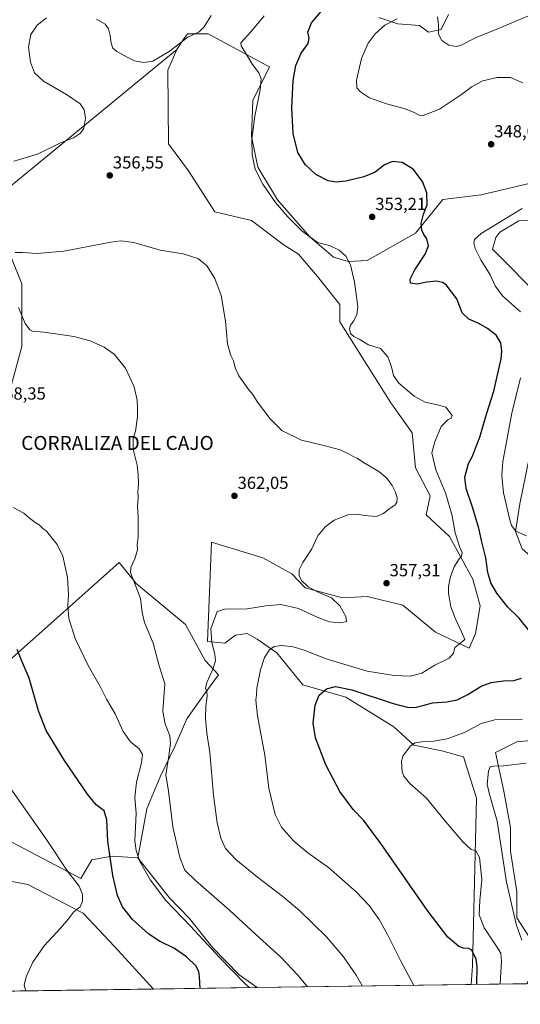
# Model space of a CAD drawing. Units: metres. Extents: x 597625 to 601098, y 4699043 to 4701405.
# Drawn here: x 598207 to 598493, y 4699043 to 4699607 of the extents above; entities that cross this region are included whole.
import ezdxf
from ezdxf.enums import TextEntityAlignment as Align

# ---------------------------------------------------------------- set-up
doc = ezdxf.new("R2010")
doc.units = ezdxf.units.M
doc.header["$MEASUREMENT"] = 0
for name, color, linetype, lineweight in [('Carátula', 7, 'Continuous', 5), ('Comarca CxS', 133, 'Continuous', 0), ('Comunidad Autónoma CxS', 142, 'Continuous', 0), ('Cultivos herbáceos CxS', 92, 'Continuous', 0), ('Cultivos leñosos', 92, 'Continuous', 0), ('Cultivos leñosos CxS', 92, 'Continuous', 0), ('Curva de nivel maestra', 36, 'Continuous', 30), ('Curva de nivel normal', 36, 'Continuous', 0), ('Matorral', 135, 'Continuous', 0), ('Matorral CxS', 135, 'Continuous', 0), ('Municipio CxS', 142, 'Continuous', 0), ('Provincia CxS', 1, 'Continuous', 0), ('Punto de cota en terreno', 7, 'Continuous', 0), ('Rótulo de punto de cota en terreno', 19, 'Continuous', 0), ('Texto cartográfico', 19, 'Continuous', 0)]:
    doc.layers.add(name, color=color, linetype=linetype, lineweight=lineweight)
doc.styles.add('Arial', font='txt', dxfattribs={"height": 0.2})

# ---------------------------------------------------------------- blocks, each defined once
blk = doc.blocks.new('*U152')
at = {"layer": 'Cultivos herbáceos CxS', "color": 92, "linetype": 'Continuous', "lineweight": 0}
for points in [[(598502.38, 4699075.52, 338.9), (598491.32, 4699092.72, 339.19), (598491.32, 4699107.47, 338.8), (598487.63, 4699130.81, 338.65), (598487.63, 4699144.33, 338.82), (598483.95, 4699165.22, 338.97), (598479.03, 4699187.34, 340.74), (598491.32, 4699193.48, 341.22), (598515.73, 4699195.8, 341.07)], [(598494.4, 4699303.94, 345.47), (598490.61, 4699313.9, 345.06), (598493.14, 4699329.81, 343.42), (598501.99, 4699373.66, 340.11)], [(598506.12, 4699446.5, 340.94), (598477.34, 4699475.64, 342.82), (598479.23, 4699482.28, 343.2), (598481.59, 4699485.32, 343.56), (598492.51, 4699491.76, 343.58), (598514.52, 4699492.5, 341.4)], [(598502.46, 4699514.06, 346.13), (598470.86, 4699506.68, 349.18), (598448.89, 4699504.1, 349.88), (598433.24, 4699484.65, 350.63), (598405.75, 4699469, 354.09), (598394.84, 4699468.52, 355.03), (598386.31, 4699470.9, 355.48), (598372.78, 4699482.63, 354.85), (598354.42, 4699503.8, 354.1), (598343.12, 4699522.59, 354.22), (598339.49, 4699540.31, 354.97), (598340.25, 4699560.68, 355.7), (598349.8, 4699579.99, 352.28), (598348.32, 4699580.78, 352.66), (598314.72, 4699598.96, 355.21), (598302.87, 4699598.96, 354.61), (598300.45, 4699595.42, 354.9), (598296.7, 4699589.95, 355.14), (598189.28, 4699501.64, 357.95), (598208.02, 4699455.64, 361.91), (598208.02, 4699419.86, 366.35), (598196.09, 4699375.56, 367.78)], [(598412.28, 4699608.25, 346.07), (598423.29, 4699604.65, 344.13), (598435.62, 4699603.7, 342.24), (598440.83, 4699599.9, 341.25), (598447.94, 4699601.32, 339.41), (598452.21, 4699609.86, 337.65)]]:
    blk.add_polyline3d(points, dxfattribs=at)
blk = doc.blocks.new('*U156')
at = {"layer": 'Matorral CxS', "color": 135, "linetype": 'Continuous', "lineweight": 0}
for points in [[(598386.31, 4699470.9, 355.48), (598394.84, 4699468.52, 355.03), (598405.75, 4699469, 354.09), (598433.24, 4699484.65, 350.63), (598448.89, 4699504.1, 349.88), (598470.86, 4699506.68, 349.18), (598502.46, 4699514.06, 346.13), (598525.69, 4699529.71, 345.15), (598533.76, 4699552.47, 343.97), (598550.35, 4699529.71, 342.85), (598565.05, 4699514.53, 341.3), (598570.73, 4699484.65, 337.02), (598543.24, 4699501.25, 339.99), (598530.22, 4699501.15, 340.69), (598523.9, 4699499.09, 341.12), (598514.52, 4699492.5, 341.4), (598492.51, 4699491.76, 343.58), (598481.59, 4699485.32, 343.56), (598479.23, 4699482.28, 343.2), (598477.34, 4699475.64, 342.82), (598506.12, 4699446.5, 340.94), (598514.16, 4699430.81, 339.89), (598511.47, 4699410.18, 339.4), (598501.99, 4699373.66, 340.11), (598493.14, 4699329.81, 343.42), (598490.61, 4699313.9, 345.06), (598494.4, 4699303.94, 345.47), (598509.1, 4699291.13, 344.98), (598519.58, 4699264.75, 344.07), (598524.5, 4699242.63, 343.97), (598530.64, 4699221.74, 342.69), (598532.17, 4699211.36, 341.98), (598523.99, 4699196.94, 340.99), (598515.73, 4699195.8, 341.07), (598491.32, 4699193.48, 341.22), (598479.03, 4699187.34, 340.74), (598483.95, 4699165.22, 338.97), (598487.63, 4699144.33, 338.82), (598487.63, 4699130.81, 338.65), (598491.32, 4699107.47, 338.8), (598491.32, 4699092.72, 339.19), (598502.38, 4699075.52, 338.9), (598501.15, 4699063.23, 339.47), (598497, 4699054.94, 340.43), (598465.22, 4699054.48, 350.91), (598466.04, 4699065.23, 350.7), (598468.32, 4699161.18, 342.48), (598460.74, 4699184.89, 342.89), (598448.41, 4699188.21, 343.77), (598432.29, 4699191.53, 344.84), (598420.91, 4699201.97, 346.86), (598393.42, 4699219.04, 349.03), (598368.76, 4699226.16, 351.34), (598353.93, 4699244.33, 354.5), (598342.69, 4699252.24, 355.96), (598337, 4699255.56, 356.76), (598330.36, 4699254.62, 357.15), (598324.2, 4699249.87, 357.86), (598314.24, 4699250.82, 360.4), (598316.61, 4699307.74, 363.58), (598346.03, 4699298.89, 361.65), (598362.6, 4699289.71, 360.29), (598370.19, 4699281.65, 360.12), (598391.52, 4699275.96, 359.13), (598405.66, 4699276.74, 357.95), (598426.1, 4699271.63, 356.55), (598444.85, 4699256.29, 355.63), (598464.06, 4699247.02, 354.61), (598467.62, 4699255.41, 354.77), (598470.41, 4699271.38, 352.83), (598466.21, 4699286.54, 352.77), (598452.86, 4699311.01, 356.13), (598439.41, 4699323.39, 358.52), (598441.78, 4699334.3, 358.08), (598433.24, 4699350.42, 357.98), (598431.35, 4699370.34, 356.83), (598419.29, 4699387.48, 356.12), (598390.1, 4699433.9, 356.11), (598390.1, 4699443.86, 356.32), (598377.3, 4699459.99, 357), (598366.4, 4699472.79, 357.46), (598358.25, 4699477.82, 357.99), (598339.43, 4699491.98, 359.15), (598318.51, 4699496.98, 359.85), (598303.43, 4699520.38, 359.82), (598291.96, 4699535.88, 357.27), (598291.49, 4699578.09, 355.78), (598296.7, 4699589.95, 355.14), (598300.45, 4699595.42, 354.9), (598302.87, 4699598.96, 354.61), (598314.72, 4699598.96, 355.21), (598348.32, 4699580.78, 352.66), (598349.8, 4699579.99, 352.28), (598340.25, 4699560.68, 355.7), (598339.49, 4699540.31, 354.97), (598343.12, 4699522.59, 354.22), (598354.42, 4699503.8, 354.1), (598372.78, 4699482.63, 354.85), (598386.31, 4699470.9, 355.48)], [(598202.35, 4699136.04, 382.22), (598241.7, 4699115.17, 379.48), (598248.02, 4699125.97, 377.91), (598257.39, 4699127.58, 375.12), (598259.72, 4699127.98, 374.48), (598274.41, 4699127.03, 369.64), (598292.43, 4699104.26, 368.3), (598303.81, 4699092.41, 368.67), (598317.42, 4699075.54, 369.32), (598332.46, 4699060.01, 369.36), (598342.71, 4699052.74, 368.53), (598283.36, 4699051.89, 377.57), (598261.14, 4699076.28, 377.85), (598243.12, 4699095.25, 379.48), (598211.36, 4699111.85, 382.46), (598192.87, 4699115.17, 384), (598178.65, 4699109.48, 384.87), (598169.16, 4699093.83, 384.46), (598164.9, 4699075.33, 383.68), (598180.54, 4699062.05, 382.27), (598198.59, 4699050.69, 380.79), (598049.67, 4699048.57, 389.58), (598039.58, 4699066.15, 389.96), (598015.72, 4699086.65, 390.96), (598009.2, 4699097.44, 391.22), (598011.01, 4699105.16, 391.45), (598024.61, 4699108.78, 390.17), (598031.42, 4699111.96, 389.34), (598038.67, 4699100.62, 388.07), (598053.79, 4699076.64, 387.5), (598069.4, 4699058.12, 387.38), (598097.04, 4699061.99, 387.49), (598095.07, 4699068.96, 387.2), (598094.62, 4699085.75, 387.26), (598094.62, 4699134.28, 385.22), (598105.5, 4699156.51, 383.13), (598112.08, 4699163.93, 382.41), (598132.64, 4699182.25, 380.81), (598158.2, 4699203.87, 380.68), (598164.42, 4699205.29, 380.86), (598164.48, 4699204.95, 380.88), (598165.85, 4699196.75, 381.42), (598165.79, 4699188.49, 381.98), (598165.04, 4699183.94, 382.34), (598169.59, 4699176.35, 382.55), (598174.38, 4699164.5, 383.12), (598188.13, 4699160.23, 382), (598202.35, 4699136.04, 382.22)]]:
    blk.add_polyline3d(points, close=True, dxfattribs=at)
blk = doc.blocks.new('*U170')
at = {"layer": 'Curva de nivel normal', "color": 36, "linetype": 'Continuous', "lineweight": 0}
for points in [[(598432.31, 4699054.01, 355), (598424.72, 4699068.15, 355), (598417.3, 4699083.06, 355), (598412.54, 4699091.63, 355), (598406.78, 4699099.75, 355), (598399.38, 4699107.57, 355), (598383.5, 4699121.52, 355), (598371.75, 4699129.94, 355), (598363.7, 4699136.6, 355), (598356.58, 4699144.67, 355), (598353.02, 4699151.78, 355), (598349.47, 4699166.89, 355), (598347.13, 4699185.89, 355), (598342.93, 4699208.35, 355), (598341.97, 4699217.4, 355), (598342.27, 4699220.36, 355), (598342.5, 4699224.14, 355), (598344.58, 4699234.73, 355), (598346.95, 4699241.82, 355), (598349.8, 4699246.08, 355), (598352.45, 4699247.95, 355), (598356.65, 4699248.59, 355), (598363.29, 4699247.85, 355), (598369.57, 4699245.86, 355), (598382.71, 4699240.76, 355), (598405.64, 4699234.01, 355), (598421.09, 4699231.39, 355), (598430.26, 4699231.06, 355), (598436.96, 4699232.76, 355), (598444.44, 4699237.29, 355), (598452.52, 4699241.36, 355), (598455.08, 4699244.32, 355), (598455.83, 4699247.54, 355), (598458.35, 4699249.31, 355), (598461.52, 4699252.08, 355), (598459.67, 4699256.46, 355), (598455.98, 4699264.28, 355), (598454.54, 4699268.36, 355), (598453.64, 4699270.83, 355), (598452.85, 4699275.41, 355), (598452.18, 4699278.46, 355), (598452.22, 4699282.45, 355), (598453.34, 4699288.07, 355), (598455.52, 4699293.72, 355), (598457.89, 4699297.62, 355), (598459.68, 4699299.68, 355), (598460.02, 4699301.83, 355), (598458.75, 4699304.78, 355), (598455.96, 4699313.22, 355), (598454.37, 4699322.82, 355), (598450.64, 4699335.5, 355), (598445.06, 4699349.22, 355), (598442.61, 4699358.94, 355), (598444.36, 4699365.24, 355), (598447.99, 4699373.96, 355), (598451.8, 4699377.77, 355), (598453.76, 4699378.76, 355), (598454.28, 4699380.36, 355), (598450.71, 4699385.05, 355), (598446.77, 4699386.25, 355), (598438.86, 4699387.95, 355), (598432.63, 4699391.38, 355), (598423.83, 4699398.91, 355), (598420.75, 4699403.2, 355), (598419.58, 4699408.16, 355), (598417.5, 4699413.96, 355), (598413.28, 4699418.71, 355), (598406.43, 4699420.76, 355), (598401.14, 4699424.12, 355), (598398.1, 4699425.62, 355), (598396.22, 4699427.34, 355), (598395.63, 4699429.9, 355), (598396.22, 4699432.09, 355), (598397.97, 4699434.56, 355), (598399.77, 4699438.09, 355), (598400.39, 4699442.38, 355), (598399.47, 4699448.38, 355), (598398.34, 4699456.72, 355), (598396.09, 4699466.65, 355), (598393.4, 4699471.63, 355), (598389.59, 4699475.03, 355), (598384.03, 4699477.62, 355), (598377.32, 4699479.4, 355), (598368.31, 4699486.06, 355), (598360.27, 4699494.02, 355), (598353.3, 4699502.38, 355), (598346, 4699512.75, 355), (598341.63, 4699521.38, 355), (598339.78, 4699529.53, 355), (598339.74, 4699538.49, 355), (598341.4, 4699551.82, 355), (598344.42, 4699566.84, 355), (598345.06, 4699573.14, 355), (598343.62, 4699576.52, 355), (598340.01, 4699581.34, 355), (598335.97, 4699587.92, 355), (598333.64, 4699591.98, 355), (598333.42, 4699593.75, 355), (598339.25, 4699600.29, 355), (598346.7, 4699609.18, 355)], [(598316.32, 4699609.35, 355), (598312.42, 4699602.96, 355), (598309.53, 4699600.1, 355), (598303.02, 4699596.94, 355), (598292.3, 4699588.8, 355), (598282.97, 4699583.17, 355), (598277.64, 4699582.37, 355), (598272.51, 4699583.41, 355), (598268.33, 4699585.61, 355), (598262.37, 4699588.78, 355), (598260.18, 4699590.59, 355), (598259.22, 4699593.49, 355), (598258.67, 4699597.9, 355), (598257.6, 4699601.76, 355), (598255.75, 4699604.42, 355), (598250.77, 4699607.33, 355)], [(598222.22, 4699608.02, 355), (598216.71, 4699603.88, 355), (598213.09, 4699598.44, 355), (598211.86, 4699591.16, 355), (598212.89, 4699582.63, 355), (598215.28, 4699576.5, 355), (598220.42, 4699571.74, 355), (598233.6, 4699564.14, 355), (598241.38, 4699558.8, 355), (598243.7, 4699555.45, 355), (598244.46, 4699550.63, 355), (598243.46, 4699544.87, 355), (598241.55, 4699541.91, 355), (598237.55, 4699539.41, 355), (598230.16, 4699536.43, 355), (598216.99, 4699529.94, 355), (598203.47, 4699526.04, 355)]]:
    blk.add_polyline3d(points, dxfattribs=at)
blk = doc.blocks.new('*U182')
at = {"layer": 'Curva de nivel normal', "color": 36, "linetype": 'Continuous', "lineweight": 0}
blk.add_polyline3d([(598371.54, 4699053.15, 365), (598366.25, 4699059.7, 365), (598356.07, 4699070.29, 365), (598341.89, 4699083.21, 365), (598326.97, 4699097.06, 365), (598307.33, 4699114.09, 365), (598301.3, 4699120.05, 365), (598298.42, 4699127.18, 365), (598294.35, 4699144.77, 365), (598292.04, 4699165.13, 365), (598290.5, 4699174.58, 365), (598292.04, 4699184.13, 365), (598293.2, 4699192.41, 365), (598292.68, 4699196.94, 365), (598290.12, 4699203.67, 365), (598288.72, 4699210.81, 365), (598289.38, 4699218.95, 365), (598289.96, 4699226.66, 365), (598286.68, 4699236.94, 365), (598283.14, 4699250, 365), (598278.27, 4699261.72, 365), (598276.88, 4699267.44, 365), (598275.89, 4699275.52, 365), (598271.1, 4699287.88, 365), (598270.28, 4699290.41, 365), (598270.44, 4699293.36, 365), (598272.71, 4699298.21, 365), (598274.22, 4699303.38, 365), (598274.1, 4699306.53, 365), (598274.59, 4699310.64, 365), (598274.53, 4699315.03, 365), (598274.68, 4699322.36, 365), (598274.2, 4699328.12, 365), (598274.6, 4699333.36, 365), (598274.32, 4699336.56, 365), (598274.75, 4699341.16, 365), (598274.52, 4699346.26, 365), (598274.06, 4699351.97, 365), (598271.72, 4699361.12, 365), (598271.72, 4699367.13, 365), (598272.99, 4699371.42, 365), (598274.22, 4699379.47, 365), (598274.15, 4699384.23, 365), (598274.1, 4699389.02, 365), (598272.34, 4699396.77, 365), (598267.42, 4699407.34, 365), (598260.8, 4699415.43, 365), (598255.22, 4699419.5, 365), (598247.1, 4699423.06, 365), (598237.85, 4699425.6, 365), (598228.73, 4699426.81, 365), (598220.68, 4699428.1, 365), (598214.19, 4699428.54, 365), (598212.59, 4699429.36, 365), (598209.9, 4699433.08, 365), (598206.15, 4699442.18, 365)], dxfattribs=at)
blk = doc.blocks.new('*U189')
at = {"layer": 'Curva de nivel normal', "color": 36, "linetype": 'Continuous', "lineweight": 0}
blk.add_polyline3d([(598403.06, 4699053.6, 360), (598399.42, 4699059.84, 360), (598392.2, 4699070.29, 360), (598382.34, 4699081.76, 360), (598367.2, 4699096.62, 360), (598357.49, 4699104.91, 360), (598342.82, 4699115.9, 360), (598330.41, 4699126.16, 360), (598324.6, 4699132.36, 360), (598321.88, 4699138.3, 360), (598319.85, 4699146.98, 360), (598317.72, 4699162.96, 360), (598315.55, 4699187.35, 360), (598313.97, 4699198.4, 360), (598313.18, 4699206.73, 360), (598313.33, 4699213.94, 360), (598314.01, 4699219.56, 360), (598313.94, 4699222.2, 360), (598313.19, 4699224.08, 360), (598313.88, 4699227.39, 360), (598317.34, 4699235.06, 360), (598318.84, 4699239.88, 360), (598318.55, 4699243.69, 360), (598316.84, 4699250.41, 360), (598316.1, 4699258.19, 360), (598319.89, 4699268.11, 360), (598324.3, 4699269.43, 360), (598336.97, 4699269.56, 360), (598347.64, 4699271.41, 360), (598356.3, 4699272.11, 360), (598366.34, 4699269.8, 360), (598377.11, 4699264.78, 360), (598384.16, 4699262.21, 360), (598390.67, 4699261.68, 360), (598393.9, 4699262.33, 360), (598393.48, 4699265.16, 360), (598389.94, 4699271.32, 360), (598385.29, 4699275.88, 360), (598377.69, 4699279.07, 360), (598371.97, 4699282.13, 360), (598368.09, 4699285.79, 360), (598366.71, 4699288.77, 360), (598366.8, 4699291.97, 360), (598368.91, 4699296.17, 360), (598373.94, 4699303.9, 360), (598375.82, 4699308.22, 360), (598377.64, 4699311.72, 360), (598379.7, 4699314.05, 360), (598381.47, 4699316.45, 360), (598386.76, 4699320.33, 360), (598394.53, 4699323.35, 360), (598400.13, 4699323.88, 360), (598404.01, 4699323.09, 360), (598411, 4699322.55, 360), (598415.1, 4699324.21, 360), (598418.17, 4699326.91, 360), (598421.42, 4699329.06, 360), (598422.61, 4699330.44, 360), (598422.81, 4699333.11, 360), (598421.97, 4699336.36, 360), (598419.9, 4699340.21, 360), (598416.85, 4699344.48, 360), (598412.43, 4699348.16, 360), (598403.64, 4699353.36, 360), (598400, 4699355.82, 360), (598397.98, 4699356.65, 360), (598395.4, 4699358.22, 360), (598390.2, 4699360.61, 360), (598381.61, 4699363.02, 360), (598368.13, 4699366.26, 360), (598356.9, 4699371.82, 360), (598350.21, 4699378.33, 360), (598342.94, 4699388.02, 360), (598340.25, 4699392.33, 360), (598337.94, 4699395.02, 360), (598332.24, 4699402.98, 360), (598330.13, 4699407.66, 360), (598329.09, 4699411.69, 360), (598327.6, 4699414.72, 360), (598325.82, 4699421.38, 360), (598324.68, 4699434.38, 360), (598322.09, 4699449.08, 360), (598318.51, 4699458.86, 360), (598314.14, 4699465.78, 360), (598312.01, 4699467.65, 360), (598308.84, 4699470.14, 360), (598300.43, 4699472.87, 360), (598287.2, 4699475.04, 360), (598272.09, 4699479.34, 360), (598264.63, 4699480.26, 360), (598259, 4699479.55, 360), (598231.97, 4699474.48, 360), (598216.62, 4699473.05, 360), (598208.56, 4699473.64, 360), (598204.28, 4699473.74, 360)], dxfattribs=at)
blk = doc.blocks.new('*U200')
at = {"layer": 'Curva de nivel maestra', "color": 36, "linetype": 'Continuous', "lineweight": 30}
for points in [[(598468.36, 4699054.53, 350), (598468.57, 4699064.73, 350), (598468, 4699068.94, 350), (598465.56, 4699074.24, 350), (598463.89, 4699075.2, 350), (598460.86, 4699075.26, 350), (598458.09, 4699076.34, 350), (598451.9, 4699081.66, 350), (598440.61, 4699096.36, 350), (598413.46, 4699135.28, 350), (598403.57, 4699148.59, 350), (598397.6, 4699154.72, 350), (598390.07, 4699165, 350), (598382.02, 4699180.22, 350), (598376.09, 4699195.77, 350), (598374.79, 4699204.07, 350), (598375.88, 4699214.5, 350), (598378.26, 4699220.18, 350), (598382.3, 4699223.83, 350), (598387.64, 4699225.19, 350), (598396.9, 4699223.23, 350), (598420.52, 4699215.44, 350), (598429.24, 4699213.2, 350), (598433.71, 4699213.36, 350), (598437.62, 4699214.29, 350), (598442.99, 4699215.84, 350), (598451.22, 4699216.32, 350), (598457.23, 4699217.52, 350), (598463.32, 4699220.59, 350), (598470.88, 4699225.32, 350), (598476.57, 4699227.52, 350), (598483.63, 4699228.44, 350), (598489.63, 4699228.54, 350), (598493.96, 4699229.87, 350)], [(598498.78, 4699256.56, 350), (598492.42, 4699264.52, 350), (598486.16, 4699270.6, 350), (598479.93, 4699278.61, 350), (598476.44, 4699284.46, 350), (598474.7, 4699290.46, 350), (598473.56, 4699298.79, 350), (598471.1, 4699308.74, 350), (598469.49, 4699315.77, 350), (598465.94, 4699327.89, 350), (598462.27, 4699338.58, 350), (598461.53, 4699344.99, 350), (598463.74, 4699352.78, 350), (598465.89, 4699357.09, 350), (598467.7, 4699361.58, 350), (598470.19, 4699367.99, 350), (598474.06, 4699381.05, 350), (598478.1, 4699394.32, 350), (598482.39, 4699412.86, 350), (598482.83, 4699417.09, 350), (598482.23, 4699421.99, 350), (598479.55, 4699426.31, 350), (598474.58, 4699430.16, 350), (598469.6, 4699432.96, 350), (598463.89, 4699435.46, 350), (598460.12, 4699439.05, 350), (598457.02, 4699447.16, 350), (598450.82, 4699455.09, 350), (598448.88, 4699456.41, 350), (598445.39, 4699457.27, 350), (598439.89, 4699456.67, 350), (598434.27, 4699455.5, 350), (598430.48, 4699456.09, 350), (598430.19, 4699458.45, 350), (598432.97, 4699463.78, 350), (598438.92, 4699472.69, 350), (598440.81, 4699477.54, 350), (598439.74, 4699481.49, 350), (598438.07, 4699483.98, 350), (598437.01, 4699486.37, 350), (598436.65, 4699490.35, 350), (598437.96, 4699495.66, 350), (598439.94, 4699501, 350), (598439.79, 4699507.8, 350), (598437.27, 4699514.39, 350), (598431.92, 4699521.35, 350), (598425.75, 4699525.18, 350), (598420.25, 4699525.77, 350), (598415.64, 4699523.81, 350), (598410.16, 4699519.75, 350), (598403.75, 4699517.03, 350), (598393.5, 4699514.52, 350), (598387.97, 4699513.87, 350), (598383.3, 4699514.79, 350), (598376.29, 4699518.4, 350), (598370.23, 4699523.99, 350), (598366.08, 4699530.87, 350), (598363.37, 4699541.74, 350), (598362.61, 4699556.56, 350), (598363.34, 4699572.12, 350), (598364.77, 4699580.67, 350), (598367.96, 4699587.79, 350), (598371.81, 4699593.38, 350), (598372.51, 4699596.38, 350), (598371.75, 4699599.91, 350), (598373.84, 4699605.16, 350), (598383.49, 4699616.58, 350)]]:
    blk.add_polyline3d(points, dxfattribs=at)
blk = doc.blocks.new('5PATER')
at = {"layer": 'Carátula', "linetype": 'Continuous', "lineweight": 5}
h = blk.add_hatch(color=250, dxfattribs=at)
edge = h.paths.add_edge_path()
edge.add_ellipse((0, 0.01), major_axis=(-1.33, -1.34), ratio=0.999422, start_angle=0, end_angle=360)

msp = doc.modelspace()

# ---------------------------------------------------------------- linework, layer by layer
at = {"layer": 'Comarca CxS', "color": 133, "linetype": 'Continuous', "lineweight": 0}
msp.add_polyline3d([(601096.05, 4699091.93, 436.31), (597669.03, 4699043.15, 394.33), (597636.68, 4701356.36, 321.1), (601062.58, 4701405.14, 403.93), (601096.05, 4699091.93, 436.31)], close=True, dxfattribs=at)
msp.add_polyline3d([(601096.05, 4699091.93, 436.31), (597669.03, 4699043.15, 394.33), (597636.68, 4701356.36, 321.1), (601062.58, 4701405.14, 403.93), (601096.05, 4699091.93, 436.31)], close=True, dxfattribs=at)
at = {"layer": 'Comunidad Autónoma CxS', "color": 142, "linetype": 'Continuous', "lineweight": 0}
msp.add_polyline3d([(601096.05, 4699091.93, 436.31), (597669.03, 4699043.15, 394.33), (597636.68, 4701356.36, 321.1), (601062.58, 4701405.14, 403.93), (601096.05, 4699091.93, 436.31)], close=True, dxfattribs=at)
msp.add_polyline3d([(601096.05, 4699091.93, 436.31), (597669.03, 4699043.15, 394.33), (597636.68, 4701356.36, 321.1), (601062.58, 4701405.14, 403.93), (601096.05, 4699091.93, 436.31)], close=True, dxfattribs=at)
at = {"layer": 'Cultivos herbáceos CxS', "color": 92, "linetype": 'Continuous', "lineweight": 0}
for points in [[(598412.28, 4699608.25, 346.07), (598423.29, 4699604.65, 344.13), (598435.62, 4699603.7, 342.24), (598440.83, 4699599.9, 341.25), (598447.94, 4699601.32, 339.41), (598452.21, 4699609.86, 337.65)], [(598502.46, 4699514.06, 346.13), (598470.86, 4699506.68, 349.18), (598448.89, 4699504.1, 349.88), (598433.24, 4699484.65, 350.63), (598405.75, 4699469, 354.09), (598394.84, 4699468.52, 355.03), (598386.31, 4699470.9, 355.48), (598372.78, 4699482.63, 354.85), (598354.42, 4699503.8, 354.1), (598343.12, 4699522.59, 354.22), (598339.49, 4699540.31, 354.97), (598340.25, 4699560.68, 355.7), (598349.8, 4699579.99, 352.28), (598348.32, 4699580.78, 352.66), (598314.72, 4699598.96, 355.21), (598302.87, 4699598.96, 354.61), (598300.45, 4699595.42, 354.9), (598296.7, 4699589.95, 355.14)], [(598296.7, 4699589.95, 355.14), (598189.28, 4699501.64, 357.95), (598208.02, 4699455.64, 361.91), (598208.02, 4699419.86, 366.35), (598196.09, 4699375.56, 367.78), (598165.42, 4699389.19, 368.33), (598144.5, 4699410.3, 367.59)], [(598506.12, 4699446.51, 340.94), (598477.33, 4699475.64, 342.82), (598479.23, 4699482.28, 343.2), (598481.59, 4699485.32, 343.56), (598492.51, 4699491.76, 343.58), (598514.52, 4699492.5, 341.4)], [(598494.4, 4699303.94, 345.47), (598490.61, 4699313.9, 345.06), (598493.14, 4699329.81, 343.42), (598501.99, 4699373.66, 340.11)], [(598274.41, 4699127.03, 369.64), (598279.61, 4699155.11, 367.47), (598287.19, 4699173.32, 365.9), (598295.54, 4699190.77, 363.64), (598302.37, 4699206.7, 361.57), (598312.23, 4699220.36, 360.14), (598320.58, 4699231.74, 358.69), (598312.99, 4699240.09, 361.27), (598301.61, 4699260.58, 361.91), (598273.54, 4699284.1, 364.82), (598263.68, 4699296.24, 365.87), (598226.5, 4699262.85, 371.07), (598172.62, 4699215.05, 380.29), (598164.48, 4699204.95, 380.88)], [(598172.62, 4699215.05, 380.29), (598226.5, 4699262.85, 371.07), (598263.68, 4699296.24, 365.87), (598273.54, 4699284.1, 364.82), (598301.61, 4699260.57, 361.92), (598312.99, 4699240.09, 361.27), (598320.58, 4699231.74, 358.69), (598312.23, 4699220.36, 360.14), (598302.37, 4699206.7, 361.57), (598295.54, 4699190.77, 363.64), (598287.2, 4699173.32, 365.9), (598279.61, 4699155.11, 367.47), (598274.41, 4699127.03, 369.64), (598274.41, 4699127.03, 369.64), (598259.72, 4699127.98, 374.48), (598257.39, 4699127.58, 375.12), (598248.02, 4699125.97, 377.91), (598241.7, 4699115.17, 379.48), (598202.35, 4699136.04, 382.22)], [(598164.48, 4699204.95, 380.88), (598165.85, 4699196.75, 381.42), (598165.79, 4699188.5, 381.98), (598165.04, 4699183.94, 382.34), (598169.59, 4699176.35, 382.55), (598174.38, 4699164.5, 383.12), (598188.13, 4699160.23, 382), (598202.35, 4699136.04, 382.22), (598241.7, 4699115.17, 379.48), (598248.02, 4699125.97, 377.91), (598257.39, 4699127.58, 375.12), (598259.72, 4699127.98, 374.48), (598274.41, 4699127.03, 369.64)], [(598502.38, 4699075.52, 338.9), (598491.32, 4699092.72, 339.19), (598491.32, 4699107.47, 338.8), (598487.63, 4699130.81, 338.65), (598487.63, 4699144.33, 338.82), (598483.94, 4699165.22, 338.97), (598479.03, 4699187.34, 340.74), (598491.32, 4699193.48, 341.22), (598515.73, 4699195.8, 341.07)]]:
    msp.add_polyline3d(points, dxfattribs=at)
at = {"layer": 'Cultivos leñosos', "color": 92, "linetype": 'Continuous', "lineweight": 0}
for points in [[(598296.7, 4699589.95, 355.14), (598189.28, 4699501.64, 357.95), (598208.02, 4699455.64, 361.91), (598208.02, 4699419.86, 366.35), (598196.09, 4699375.56, 367.78), (598165.42, 4699389.19, 368.33), (598144.5, 4699410.3, 367.59)], [(598296.7, 4699589.95, 355.14), (598291.49, 4699578.09, 355.78), (598291.96, 4699535.88, 357.27), (598303.43, 4699520.38, 359.82), (598318.51, 4699496.98, 359.85), (598339.43, 4699491.98, 359.15), (598358.25, 4699477.82, 357.99), (598366.4, 4699472.79, 357.46), (598377.3, 4699459.99, 357), (598390.1, 4699443.86, 356.32), (598390.1, 4699433.9, 356.11), (598419.29, 4699387.49, 356.12), (598431.35, 4699370.34, 356.83), (598433.24, 4699350.42, 357.98), (598441.78, 4699334.3, 358.08), (598439.41, 4699323.39, 358.52), (598452.86, 4699311.01, 356.13), (598466.21, 4699286.54, 352.77), (598470.41, 4699271.38, 352.83), (598467.62, 4699255.41, 354.77), (598464.06, 4699247.03, 354.61), (598444.85, 4699256.29, 355.63), (598426.1, 4699271.63, 356.55), (598405.66, 4699276.74, 357.95), (598391.52, 4699275.96, 359.13), (598370.19, 4699281.65, 360.12), (598362.6, 4699289.71, 360.29), (598346.03, 4699298.89, 361.65), (598316.61, 4699307.74, 363.58), (598314.24, 4699250.82, 360.4), (598324.2, 4699249.87, 357.86), (598330.36, 4699254.62, 357.15), (598337, 4699255.56, 356.76), (598342.69, 4699252.24, 355.96), (598353.93, 4699244.33, 354.5), (598368.76, 4699226.16, 351.34), (598393.42, 4699219.04, 349.03), (598420.91, 4699201.97, 346.86), (598432.29, 4699191.53, 344.84), (598448.41, 4699188.21, 343.77), (598460.74, 4699184.89, 342.89), (598468.32, 4699161.18, 342.48), (598466.04, 4699065.23, 350.7), (598465.22, 4699054.48, 350.91)], [(598274.41, 4699127.03, 369.64), (598279.61, 4699155.11, 367.47), (598287.19, 4699173.32, 365.9), (598295.54, 4699190.77, 363.64), (598302.37, 4699206.7, 361.57), (598312.23, 4699220.36, 360.14), (598320.58, 4699231.74, 358.69), (598312.99, 4699240.09, 361.27), (598301.61, 4699260.58, 361.91), (598273.54, 4699284.1, 364.82), (598263.68, 4699296.24, 365.87), (598226.5, 4699262.85, 371.07), (598172.62, 4699215.05, 380.29), (598164.48, 4699204.95, 380.88)], [(598342.71, 4699052.74, 368.53), (598332.45, 4699060.01, 369.36), (598317.42, 4699075.54, 369.32), (598303.81, 4699092.41, 368.67), (598292.43, 4699104.26, 368.3), (598274.41, 4699127.03, 369.64)], [(598283.36, 4699051.89, 377.57), (598261.14, 4699076.28, 377.85), (598243.12, 4699095.25, 379.48), (598211.36, 4699111.85, 382.46), (598192.87, 4699115.17, 384), (598178.65, 4699109.48, 384.87), (598169.16, 4699093.83, 384.46), (598164.9, 4699075.33, 383.68), (598178.73, 4699063.59, 382.59), (598180.54, 4699062.05, 382.27), (598188.98, 4699056.74, 381.6), (598198.59, 4699050.69, 380.79)], [(598283.36, 4699051.89, 377.57), (598204.04, 4699050.77, 380.43), (598199.88, 4699050.71, 380.71), (598198.59, 4699050.69, 380.79)], [(598465.22, 4699054.48, 350.91), (598342.71, 4699052.74, 368.53)]]:
    msp.add_polyline3d(points, dxfattribs=at)
at = {"layer": 'Cultivos leñosos CxS', "color": 92, "linetype": 'Continuous', "lineweight": 0}
msp.add_polyline3d([(598196.09, 4699375.56, 367.78), (598208.02, 4699419.86, 366.35), (598208.02, 4699455.64, 361.91), (598189.28, 4699501.64, 357.95), (598296.7, 4699589.95, 355.14), (598291.49, 4699578.09, 355.78), (598291.96, 4699535.88, 357.27), (598303.43, 4699520.38, 359.82), (598318.51, 4699496.98, 359.85), (598339.43, 4699491.98, 359.15), (598358.25, 4699477.82, 357.99), (598366.4, 4699472.79, 357.46), (598377.3, 4699459.99, 357), (598390.1, 4699443.86, 356.32), (598390.1, 4699433.9, 356.11), (598419.29, 4699387.48, 356.12), (598431.35, 4699370.34, 356.83), (598433.24, 4699350.42, 357.98), (598441.78, 4699334.3, 358.08), (598439.41, 4699323.39, 358.52), (598452.86, 4699311.01, 356.13), (598466.21, 4699286.54, 352.77), (598470.41, 4699271.38, 352.83), (598467.62, 4699255.41, 354.77), (598464.06, 4699247.02, 354.61), (598444.85, 4699256.29, 355.63), (598426.1, 4699271.63, 356.55), (598405.66, 4699276.74, 357.95), (598391.52, 4699275.96, 359.13), (598370.19, 4699281.65, 360.12), (598362.6, 4699289.71, 360.29), (598346.03, 4699298.89, 361.65), (598316.61, 4699307.74, 363.58), (598314.24, 4699250.82, 360.4), (598324.2, 4699249.87, 357.86), (598330.36, 4699254.62, 357.15), (598337, 4699255.56, 356.76), (598342.69, 4699252.24, 355.96), (598353.93, 4699244.33, 354.5), (598368.76, 4699226.16, 351.34), (598393.42, 4699219.04, 349.03), (598420.91, 4699201.97, 346.86), (598432.29, 4699191.53, 344.84), (598448.41, 4699188.21, 343.77), (598460.74, 4699184.89, 342.89), (598468.32, 4699161.18, 342.48), (598466.04, 4699065.23, 350.7), (598465.22, 4699054.48, 350.91), (598465.22, 4699054.48, 350.91), (598342.71, 4699052.74, 368.53), (598332.46, 4699060.01, 369.36), (598317.42, 4699075.54, 369.32), (598303.81, 4699092.41, 368.67), (598292.43, 4699104.26, 368.3), (598274.41, 4699127.03, 369.64), (598279.61, 4699155.11, 367.47), (598287.2, 4699173.32, 365.9), (598295.54, 4699190.77, 363.64), (598302.37, 4699206.7, 361.57), (598312.23, 4699220.36, 360.14), (598320.58, 4699231.74, 358.69), (598312.99, 4699240.09, 361.27), (598301.61, 4699260.57, 361.92), (598273.54, 4699284.1, 364.82), (598263.68, 4699296.24, 365.87), (598226.5, 4699262.85, 371.07), (598172.62, 4699215.05, 380.29)], dxfattribs=at)
msp.add_polyline3d([(598283.36, 4699051.89, 377.57), (598198.59, 4699050.69, 380.79), (598180.54, 4699062.05, 382.27), (598164.9, 4699075.33, 383.68), (598169.16, 4699093.83, 384.46), (598178.65, 4699109.48, 384.87), (598192.87, 4699115.17, 384), (598211.36, 4699111.85, 382.46), (598243.12, 4699095.25, 379.48), (598261.14, 4699076.28, 377.85), (598283.36, 4699051.89, 377.57)], close=True, dxfattribs=at)
at = {"layer": 'Curva de nivel maestra', "color": 36, "linetype": 'Continuous', "lineweight": 30}
msp.add_polyline3d([(598310.18, 4699052.28, 375), (598309.79, 4699058.8, 375), (598309.39, 4699061.93, 375), (598307.68, 4699065.09, 375), (598302.33, 4699070.25, 375), (598295.32, 4699075.05, 375), (598286.76, 4699079.35, 375), (598280.62, 4699083.38, 375), (598271.31, 4699091.74, 375), (598265.56, 4699098.98, 375), (598262.72, 4699105.48, 375), (598260.08, 4699116.84, 375), (598257.28, 4699136.57, 375), (598256.6, 4699148.84, 375), (598255.13, 4699153.95, 375), (598250.63, 4699157.29, 375), (598245.51, 4699163.55, 375), (598232.44, 4699182.78, 375), (598221.98, 4699199.99, 375), (598217.5, 4699211.13, 375), (598212.18, 4699229.87, 375), (598207.66, 4699240.53, 375), (598205.3, 4699246.36, 375)], dxfattribs=at)
at = {"layer": 'Curva de nivel normal', "color": 36, "linetype": 'Continuous', "lineweight": 0}
for points in [[(598497.96, 4699609.27, 340), (598479.96, 4699601.59, 340), (598468.09, 4699596.86, 340), (598459.13, 4699592.12, 340), (598456.63, 4699591.64, 340), (598452.48, 4699592.39, 340), (598448.34, 4699595.07, 340), (598446.54, 4699598.78, 340), (598446.56, 4699604.27, 340), (598445.95, 4699608.53, 340)], [(598494.78, 4699570.76, 345), (598487.72, 4699573.79, 345), (598480.05, 4699573.91, 345), (598471.94, 4699571.93, 345), (598465.8, 4699568.67, 345), (598459.72, 4699564.06, 345), (598453.91, 4699560.32, 345), (598447.06, 4699555.68, 345), (598437.71, 4699552.07, 345), (598435.45, 4699552.27, 345), (598432.26, 4699554.01, 345), (598426.77, 4699556.19, 345), (598416.68, 4699558.76, 345), (598407.07, 4699562.27, 345), (598401.78, 4699565.75, 345), (598399.71, 4699568.05, 345), (598399.56, 4699572.38, 345), (598402.45, 4699584.72, 345), (598406.3, 4699593.51, 345), (598410.22, 4699598.9, 345), (598415.72, 4699603.79, 345), (598422.84, 4699607.51, 345)], [(598493.35, 4699439.6, 345), (598483.09, 4699448.88, 345), (598478.91, 4699454.49, 345), (598476.02, 4699460.95, 345), (598470.82, 4699469.42, 345), (598467.44, 4699476.03, 345), (598466.74, 4699478.92, 345), (598467.17, 4699481.17, 345), (598470.84, 4699484.6, 345), (598481.19, 4699490.77, 345), (598494.35, 4699498.86, 345)], [(598496.93, 4699311.32, 345), (598490.82, 4699314.14, 345), (598488.37, 4699317.31, 345), (598487.32, 4699320.52, 345), (598483.79, 4699336.01, 345), (598482.66, 4699345.89, 345), (598483.37, 4699354.07, 345), (598485.66, 4699366.19, 345), (598488.4, 4699381.58, 345), (598493.36, 4699401.91, 345)], [(598338.32, 4699052.68, 370), (598335.75, 4699054.84, 370), (598321.1, 4699069.86, 370), (598304.66, 4699087.75, 370), (598290.47, 4699102.66, 370), (598281.61, 4699114.28, 370), (598275.6, 4699124.94, 370), (598273.38, 4699131.23, 370), (598272.79, 4699136.76, 370), (598273, 4699144.67, 370), (598273.37, 4699152.55, 370), (598272.61, 4699161.61, 370), (598273.71, 4699170.44, 370), (598276.48, 4699181.34, 370), (598277.05, 4699186.12, 370), (598275.2, 4699189.44, 370), (598270.31, 4699193.53, 370), (598265.96, 4699199.33, 370), (598261.47, 4699209.43, 370), (598256.54, 4699217.84, 370), (598252.8, 4699225.12, 370), (598245.99, 4699237.13, 370), (598238.53, 4699252.62, 370), (598234.96, 4699264.04, 370), (598234.27, 4699271.62, 370), (598234.66, 4699277.73, 370), (598234.22, 4699287.64, 370), (598231.42, 4699299.84, 370), (598228.16, 4699306.48, 370), (598224.44, 4699311.17, 370), (598222.21, 4699314.07, 370), (598220.03, 4699315.57, 370), (598217.97, 4699317.7, 370), (598215.58, 4699319.13, 370), (598212.14, 4699321.67, 370), (598209.09, 4699324.48, 370), (598203, 4699327.65, 370)], [(598481.86, 4699054.72, 345), (598481.84, 4699055.06, 345), (598482.51, 4699067.78, 345), (598482.1, 4699072.39, 345), (598479.43, 4699076.63, 345), (598472.62, 4699086.86, 345), (598469.84, 4699094.36, 345), (598470.07, 4699102.58, 345), (598471.26, 4699114.61, 345), (598469.96, 4699127.29, 345), (598467.87, 4699131.07, 345), (598465.26, 4699131.89, 345), (598460.38, 4699136.14, 345), (598449.66, 4699148.75, 345), (598439.6, 4699161.2, 345), (598430.09, 4699169.58, 345), (598426.61, 4699173.78, 345), (598425.74, 4699176.19, 345), (598425.36, 4699182.25, 345), (598426.01, 4699185.26, 345), (598430.38, 4699191.22, 345), (598433.11, 4699192.94, 345), (598436.79, 4699193.49, 345), (598443.76, 4699193.78, 345), (598451.46, 4699195.24, 345), (598461.76, 4699199.04, 345), (598470.97, 4699203.94, 345), (598478.77, 4699205.98, 345), (598494.36, 4699206.3, 345)], [(598494.16, 4699079.86, 340), (598491, 4699089.06, 340), (598485.36, 4699113.04, 340), (598480.1, 4699148.06, 340), (598475.46, 4699164, 340), (598474.38, 4699169.28, 340), (598475.08, 4699176.58, 340), (598476.08, 4699179.07, 340), (598477.99, 4699179.5, 340), (598483.55, 4699179.66, 340), (598496.63, 4699181.32, 340)], [(598210.29, 4699050.85, 380), (598209.44, 4699054.02, 380), (598210.52, 4699058.94, 380), (598214.27, 4699067.24, 380), (598220.77, 4699076.6, 380), (598230.11, 4699086.73, 380), (598234.68, 4699092.06, 380), (598237.58, 4699095.87, 380), (598241.32, 4699098.96, 380), (598242.74, 4699102.2, 380), (598242.81, 4699106.06, 380), (598240.86, 4699110.78, 380), (598234.21, 4699119.3, 380), (598222.51, 4699136.93, 380), (598199.92, 4699169.02, 380)]]:
    msp.add_polyline3d(points, dxfattribs=at)
at = {"layer": 'Matorral', "color": 135, "linetype": 'Continuous', "lineweight": 0}
for points in [[(598412.28, 4699608.25, 346.07), (598423.29, 4699604.65, 344.13), (598435.62, 4699603.7, 342.24), (598440.83, 4699599.9, 341.25), (598447.94, 4699601.32, 339.41), (598452.21, 4699609.86, 337.65)], [(598502.46, 4699514.06, 346.13), (598470.86, 4699506.68, 349.18), (598448.89, 4699504.1, 349.88), (598433.24, 4699484.65, 350.63), (598405.75, 4699469, 354.09), (598394.84, 4699468.52, 355.03), (598386.31, 4699470.9, 355.48), (598372.78, 4699482.63, 354.85), (598354.42, 4699503.8, 354.1), (598343.12, 4699522.59, 354.22), (598339.49, 4699540.31, 354.97), (598340.25, 4699560.68, 355.7), (598349.8, 4699579.99, 352.28), (598348.32, 4699580.78, 352.66), (598314.72, 4699598.96, 355.21), (598302.87, 4699598.96, 354.61), (598300.45, 4699595.42, 354.9), (598296.7, 4699589.95, 355.14)], [(598296.7, 4699589.95, 355.14), (598291.49, 4699578.09, 355.78), (598291.96, 4699535.88, 357.27), (598303.43, 4699520.38, 359.82), (598318.51, 4699496.98, 359.85), (598339.43, 4699491.98, 359.15), (598358.25, 4699477.82, 357.99), (598366.4, 4699472.79, 357.46), (598377.3, 4699459.99, 357), (598390.1, 4699443.86, 356.32), (598390.1, 4699433.9, 356.11), (598419.29, 4699387.49, 356.12), (598431.35, 4699370.34, 356.83), (598433.24, 4699350.42, 357.98), (598441.78, 4699334.3, 358.08), (598439.41, 4699323.39, 358.52), (598452.86, 4699311.01, 356.13), (598466.21, 4699286.54, 352.77), (598470.41, 4699271.38, 352.83), (598467.62, 4699255.41, 354.77), (598464.06, 4699247.03, 354.61), (598444.85, 4699256.29, 355.63), (598426.1, 4699271.63, 356.55), (598405.66, 4699276.74, 357.95), (598391.52, 4699275.96, 359.13), (598370.19, 4699281.65, 360.12), (598362.6, 4699289.71, 360.29), (598346.03, 4699298.89, 361.65), (598316.61, 4699307.74, 363.58), (598314.24, 4699250.82, 360.4), (598324.2, 4699249.87, 357.86), (598330.36, 4699254.62, 357.15), (598337, 4699255.56, 356.76), (598342.69, 4699252.24, 355.96), (598353.93, 4699244.33, 354.5), (598368.76, 4699226.16, 351.34), (598393.42, 4699219.04, 349.03), (598420.91, 4699201.97, 346.86), (598432.29, 4699191.53, 344.84), (598448.41, 4699188.21, 343.77), (598460.74, 4699184.89, 342.89), (598468.32, 4699161.18, 342.48), (598466.04, 4699065.23, 350.7), (598465.22, 4699054.48, 350.91)], [(598506.12, 4699446.51, 340.94), (598477.33, 4699475.64, 342.82), (598479.23, 4699482.28, 343.2), (598481.59, 4699485.32, 343.56), (598492.51, 4699491.76, 343.58), (598514.52, 4699492.5, 341.4)], [(598494.4, 4699303.94, 345.47), (598490.61, 4699313.9, 345.06), (598493.14, 4699329.81, 343.42), (598501.99, 4699373.66, 340.11)], [(598164.48, 4699204.95, 380.88), (598165.85, 4699196.75, 381.42), (598165.79, 4699188.5, 381.98), (598165.04, 4699183.94, 382.34), (598169.59, 4699176.35, 382.55), (598174.38, 4699164.5, 383.12), (598188.13, 4699160.23, 382), (598202.35, 4699136.04, 382.22), (598241.7, 4699115.17, 379.48), (598248.02, 4699125.97, 377.91), (598257.39, 4699127.58, 375.12), (598259.72, 4699127.98, 374.48), (598274.41, 4699127.03, 369.64)], [(598502.38, 4699075.52, 338.9), (598491.32, 4699092.72, 339.19), (598491.32, 4699107.47, 338.8), (598487.63, 4699130.81, 338.65), (598487.63, 4699144.33, 338.82), (598483.94, 4699165.22, 338.97), (598479.03, 4699187.34, 340.74), (598491.32, 4699193.48, 341.22), (598515.73, 4699195.8, 341.07)], [(598342.71, 4699052.74, 368.53), (598332.45, 4699060.01, 369.36), (598317.42, 4699075.54, 369.32), (598303.81, 4699092.41, 368.67), (598292.43, 4699104.26, 368.3), (598274.41, 4699127.03, 369.64)], [(598283.36, 4699051.89, 377.57), (598261.14, 4699076.28, 377.85), (598243.12, 4699095.25, 379.48), (598211.36, 4699111.85, 382.46), (598192.87, 4699115.17, 384), (598178.65, 4699109.48, 384.87), (598169.16, 4699093.83, 384.46), (598164.9, 4699075.33, 383.68), (598178.73, 4699063.59, 382.59), (598180.54, 4699062.05, 382.27), (598188.98, 4699056.74, 381.6), (598198.59, 4699050.69, 380.79)], [(598342.71, 4699052.74, 368.53), (598283.36, 4699051.89, 377.57)], [(598497, 4699054.94, 340.43), (598465.22, 4699054.48, 350.91)]]:
    msp.add_polyline3d(points, dxfattribs=at)
at = {"layer": 'Matorral CxS', "color": 135, "linetype": 'Continuous', "lineweight": 0}
msp.add_polyline3d([(598452.21, 4699609.86, 337.65), (598447.94, 4699601.32, 339.41), (598440.83, 4699599.9, 341.25), (598435.62, 4699603.7, 342.24), (598423.29, 4699604.65, 344.13), (598412.28, 4699608.25, 346.07)], dxfattribs=at)
at = {"layer": 'Municipio CxS', "color": 142, "linetype": 'Continuous', "lineweight": 0}
msp.add_polyline3d([(601096.05, 4699091.93, 436.31), (597669.03, 4699043.15, 394.33), (597636.68, 4701356.36, 321.1), (601062.58, 4701405.14, 403.93), (601096.05, 4699091.93, 436.31)], close=True, dxfattribs=at)
msp.add_polyline3d([(601096.05, 4699091.93, 436.31), (597669.03, 4699043.15, 394.33), (597636.68, 4701356.36, 321.1), (601062.58, 4701405.14, 403.93), (601096.05, 4699091.93, 436.31)], close=True, dxfattribs=at)
at = {"layer": 'Provincia CxS', "color": 1, "linetype": 'Continuous', "lineweight": 0}
msp.add_polyline3d([(601096.05, 4699091.93, 436.31), (597669.03, 4699043.15, 394.33), (597636.68, 4701356.36, 321.1), (601062.58, 4701405.14, 403.93), (601096.05, 4699091.93, 436.31)], close=True, dxfattribs=at)
msp.add_polyline3d([(601096.05, 4699091.93, 436.31), (597669.03, 4699043.15, 394.33), (597636.68, 4701356.36, 321.1), (601062.58, 4701405.14, 403.93), (601096.05, 4699091.93, 436.31)], close=True, dxfattribs=at)

# ---------------------------------------------------------------- block references
at = {"layer": 'Cultivos herbáceos CxS', "color": 92, "linetype": 'Continuous', "lineweight": 0}
msp.add_blockref('*U152', (0, 0), dxfattribs=at)
at = {"layer": 'Curva de nivel maestra', "color": 36, "linetype": 'Continuous', "lineweight": 30}
msp.add_blockref('*U200', (0, 0), dxfattribs=at)
at = {"layer": 'Curva de nivel normal', "color": 36, "linetype": 'Continuous', "lineweight": 0}
for name in ['*U170', '*U189', '*U182']:
    msp.add_blockref(name, (0, 0), dxfattribs=at)
at = {"layer": 'Matorral CxS', "color": 135, "linetype": 'Continuous', "lineweight": 0}
msp.add_blockref('*U156', (0, 0), dxfattribs=at)
at = {"layer": 'Punto de cota en terreno', "linetype": 'Continuous', "lineweight": 0}
for p in [(598476.62, 4699535.63, 348.03), (598258.35, 4699517.79, 356.55), (598408.55, 4699494.03, 353.21), (598329.72, 4699334.31, 362.05), (598416.75, 4699284.3, 357.31)]:
    msp.add_blockref('5PATER', p, dxfattribs=at)

# ---------------------------------------------------------------- texts
at = {"layer": 'Rótulo de punto de cota en terreno', "color": 19, "linetype": 'Continuous', "lineweight": 0, "style": 'Arial'}
for s, p in [('348,03', (598478.38, 4699537.39)), ('356,55', (598260.11, 4699519.55)), ('353,21', (598410.31, 4699495.79)), ('368,35', (598192.61, 4699387.23)), ('362,05', (598331.48, 4699336.07)), ('357,31', (598418.51, 4699286.06))]:
    msp.add_text(s, height=7, dxfattribs=at).set_placement(p, align=Align.BOTTOM_LEFT)
at = {"layer": 'Texto cartográfico', "color": 19, "linetype": 'Continuous', "lineweight": 0, "style": 'Arial'}
msp.add_text('CORRALIZA DEL CAJO', height=8, dxfattribs=at).set_placement((598262.75, 4699364.6), align=Align.MIDDLE_CENTER)

doc.saveas('drawing.dxf')
